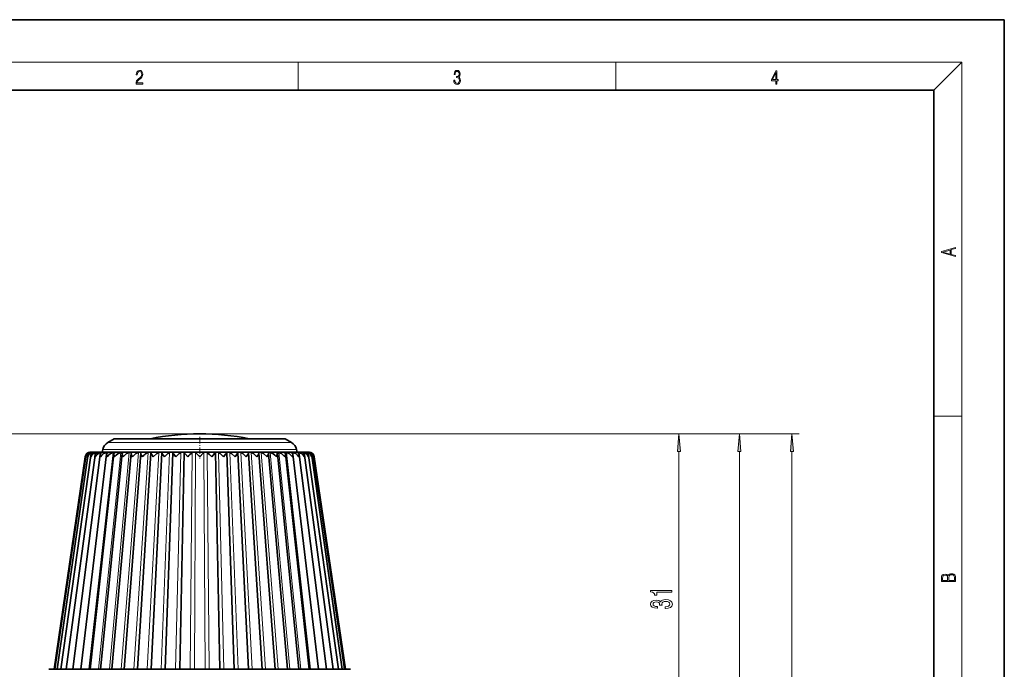
# Model space of a CAD drawing. Extents: x 0 to 218, y 0 to 297.
# Drawn here: x 71 to 210, y 205 to 297 of the extents above; entities that cross this region are included whole.
import ezdxf

# ---------------------------------------------------------------- set-up
doc = ezdxf.new("R2010")
doc.units = 0
doc.linetypes.add('DASHDOT', pattern=[18.5, 12, -3, 0.5, -3])

msp = doc.modelspace()

# ---------------------------------------------------------------- linework, layer by layer
at = {"color": 7, "lineweight": 35}
for p, q in [((210, 297), (0, 297)), ((210, 0), (210, 297)), ((200, 287), (20, 287)), ((200, 10), (200, 287)), ((83.934174, 237.621933), (83.040382, 237.105896)), ((83.934174, 237.621933), (90.236084, 237.621933)), ((90.236084, 237.621933), (108.145554, 237.621933)), ((108.145554, 237.621933), (109.039345, 237.105896)), ((80.576035, 235.702789), (80.563095, 235.702789)), ((80.594353, 235.702789), (80.576035, 235.702789)), ((80.726883, 235.702789), (80.594612, 235.702789)), ((80.782387, 235.702789), (80.726883, 235.702789)), ((81.045502, 235.702789), (80.78241, 235.702789)), ((81.137436, 235.702789), (81.045494, 235.702789)), ((81.528404, 235.702789), (81.137375, 235.702789)), ((81.655739, 235.702789), (81.528397, 235.702789)), ((82.170303, 235.702789), (81.655609, 235.702789)), ((82.331635, 235.702789), (82.170288, 235.702789)), ((82.319511, 236.101044), (82.239868, 235.702789)), ((82.964149, 235.702789), (82.331444, 235.702789)), ((83.157745, 235.702789), (82.964134, 235.702789)), ((83.90126, 235.702789), (83.157471, 235.702789)), ((84.125061, 235.702789), (83.901245, 235.702789)), ((84.124657, 235.702789), (84.063545, 235.692505)), ((84.971367, 235.702789), (84.124634, 235.702789)), ((85.222824, 235.702789), (84.971344, 235.702789)), ((85.222366, 235.702789), (85.174149, 235.692505)), ((86.162735, 235.702789), (85.222351, 235.702789)), ((86.438606, 235.702789), (86.162712, 235.702789)), ((86.438675, 235.702728), (86.403801, 235.692505)), ((86.438583, 235.702789), (87.462326, 235.702789)), ((87.760033, 235.702789), (87.462303, 235.702789)), ((87.762177, 235.702362), (87.739029, 235.692505)), ((88.619904, 235.702789), (87.76001, 235.702789)), ((87.760033, 235.702789), (87.762177, 235.702362)), ((88.855896, 235.702789), (88.619904, 235.702789)), ((89.17218, 235.702789), (88.855865, 235.702789)), ((89.178856, 235.701309), (89.165199, 235.692505)), ((90.328171, 235.702789), (89.17215, 235.702789)), ((89.17218, 235.702789), (89.178856, 235.701309)), ((90.659561, 235.702789), (90.32814, 235.702789)), ((91.863022, 235.702789), (90.659538, 235.702789)), ((90.673248, 235.699524), (90.666687, 235.692505)), ((92.205902, 235.702789), (91.862991, 235.702789)), ((93.443634, 235.702789), (92.205872, 235.702789)), ((92.221962, 235.6763), (92.227051, 235.692505)), ((92.229042, 235.696869), (92.227051, 235.692505)), ((93.212364, 204.952805), (93.829025, 235.69043)), ((93.794243, 235.702789), (93.443604, 235.702789)), ((95.052696, 235.702789), (93.794212, 235.702789)), ((95.407181, 235.702789), (95.052666, 235.702789)), ((96.672569, 235.702789), (95.407158, 235.702789)), ((97.027061, 235.702789), (96.672546, 235.702789)), ((98.285515, 235.702789), (97.027031, 235.702789)), ((98.867363, 204.952805), (98.250702, 235.69043)), ((98.636124, 235.702789), (98.285484, 235.702789)), ((99.873856, 235.702789), (98.636093, 235.702789)), ((99.850685, 235.696869), (99.852676, 235.692505)), ((99.857765, 235.6763), (99.852676, 235.692505)), ((100.216736, 235.702789), (99.873825, 235.702789)), ((101.420189, 235.702789), (100.216705, 235.702789)), ((101.406479, 235.699524), (101.41304, 235.692505)), ((101.751587, 235.702789), (101.420166, 235.702789)), ((102.907578, 235.702789), (101.751564, 235.702789)), ((102.907547, 235.702789), (102.900871, 235.701309)), ((102.900871, 235.701309), (102.914528, 235.692505)), ((103.223862, 235.702789), (102.907547, 235.702789)), ((104.319717, 235.702789), (103.223839, 235.702789)), ((104.319695, 235.702789), (104.317551, 235.702362)), ((104.317551, 235.702362), (104.340698, 235.692505)), ((104.617424, 235.702789), (104.319695, 235.702789)), ((105.641144, 235.702789), (104.617401, 235.702789)), ((105.641052, 235.702728), (105.675926, 235.692505)), ((105.917015, 235.702789), (105.641121, 235.702789)), ((106.857376, 235.702789), (105.916992, 235.702789)), ((107.108383, 235.702789), (106.85675, 235.702789)), ((106.857361, 235.702789), (106.905579, 235.692505)), ((107.955093, 235.702789), (107.10836, 235.702789)), ((108.178482, 235.702789), (107.954849, 235.702789)), ((107.95507, 235.702789), (108.016182, 235.692505)), ((108.922256, 235.702789), (108.178467, 235.702789)), ((109.115593, 235.702789), (108.922058, 235.702789)), ((109.748283, 235.702789), (109.115578, 235.702789)), ((109.909439, 235.702789), (109.748131, 235.702789)), ((109.760216, 236.101044), (109.839859, 235.702789)), ((110.424118, 235.702789), (109.909424, 235.702789)), ((110.551331, 235.702789), (110.424011, 235.702789)), ((110.942352, 235.702789), (110.551323, 235.702789)), ((111.034233, 235.702789), (110.942314, 235.702789)), ((111.297318, 235.702789), (111.034225, 235.702789)), ((111.352844, 235.702789), (111.297379, 235.702789)), ((111.485115, 235.702789), (111.352844, 235.702789)), ((111.503693, 235.702789), (111.484161, 235.702789)), ((111.516632, 235.702789), (111.503693, 235.702789)), ((75.414864, 204.952805), (79.820999, 235.061401)), ((75.523788, 204.952805), (79.916344, 235.12796)), ((75.849289, 204.952805), (80.181526, 235.19339)), ((76.387749, 204.952805), (80.613297, 235.256821)), ((77.133263, 204.952805), (81.206657, 235.317505)), ((78.077682, 204.952805), (81.954926, 235.374954)), ((79.210686, 204.952805), (82.849785, 235.428741)), ((79.909851, 235.061401), (79.916344, 235.12796)), ((80.519875, 204.952805), (83.881348, 235.478455)), ((81.990921, 204.952805), (85.038307, 235.523865)), ((83.607697, 204.952805), (86.307983, 235.564606)), ((85.35247, 204.952805), (87.676514, 235.600525)), ((87.2061, 204.952805), (89.128983, 235.631256)), ((89.148262, 204.952805), (90.649628, 235.65657)), ((91.157677, 204.952805), (92.221962, 235.6763)), ((100.92205, 204.952805), (99.857765, 235.6763)), ((102.931465, 204.952805), (101.430099, 235.65657)), ((104.873627, 204.952805), (102.950745, 235.631256)), ((106.727257, 204.952805), (104.403214, 235.600525)), ((108.472031, 204.952805), (105.771744, 235.564606)), ((110.088806, 204.952805), (107.04142, 235.523834)), ((111.559853, 204.952805), (108.19838, 235.478455)), ((112.869041, 204.952805), (109.229942, 235.428741)), ((114.002045, 204.952805), (110.124802, 235.374939)), ((114.946465, 204.952805), (110.873077, 235.31749)), ((115.691978, 204.952805), (111.466438, 235.256775)), ((116.230438, 204.952805), (111.898209, 235.193329)), ((112.169876, 235.061401), (112.163391, 235.12796)), ((116.555939, 204.952805), (112.163391, 235.12796)), ((116.664864, 204.952805), (112.258728, 235.061401)), ((74.664864, 204.952805), (85.792145, 204.952805)), ((85.792145, 204.952805), (117.414864, 204.952805))]:
    msp.add_line(p, q, dxfattribs=at)
at = {"color": 7, "lineweight": 13}
for p, q in [((16, 291), (204, 291)), ((110, 291), (110, 287)), ((155, 287), (155, 291)), ((200, 287), (204, 291)), ((204, 6), (204, 291)), ((200, 240.833328), (204, 240.833328)), ((96.039864, 238.32753), (35.7607, 238.32753)), ((83.040382, 237.105896), (89.807579, 237.105896)), ((89.807579, 237.105896), (109.039345, 237.105896)), ((96.039864, 238.32753), (164.908463, 238.32753)), ((96.039864, 238.32753), (180.928635, 238.32753)), ((96.039864, 238.32753), (173.477524, 238.32753)), ((79.146431, 204.952805), (82.831039, 235.692505)), ((80.348686, 204.952805), (83.771072, 235.692505)), ((80.594276, 235.674896), (80.596748, 235.692505)), ((80.907272, 235.654968), (80.912422, 235.692505)), ((81.384392, 235.621399), (81.393845, 235.692505)), ((81.722855, 204.952805), (84.84552, 235.692505)), ((82.017288, 235.54747), (82.035721, 235.692505)), ((82.319511, 236.101044), (89.461975, 236.101044)), ((83.253891, 204.952805), (86.042625, 235.692505)), ((84.925011, 204.952805), (87.349258, 235.692505)), ((86.717903, 204.952805), (88.751106, 235.692505)), ((88.61293, 204.952805), (90.232811, 235.692505)), ((89.461975, 236.101044), (109.760216, 236.101044)), ((90.589325, 204.952805), (91.778137, 235.692505)), ((92.625443, 204.952805), (93.370163, 235.692505)), ((94.698967, 204.952805), (94.991432, 235.692505)), ((95.292542, 204.952805), (95.455536, 235.692505)), ((96.787186, 204.952805), (96.624191, 235.692505)), ((97.38076, 204.952805), (97.088295, 235.692505)), ((99.454285, 204.952805), (98.709564, 235.692505)), ((101.490402, 204.952805), (100.30159, 235.692505)), ((103.466797, 204.952805), (101.846916, 235.692505)), ((105.361824, 204.952805), (103.328621, 235.692505)), ((107.154716, 204.952805), (104.730469, 235.692505)), ((108.825836, 204.952805), (106.037102, 235.692505)), ((110.356873, 204.952805), (107.234207, 235.692505)), ((111.731041, 204.952805), (108.308655, 235.692505)), ((112.933296, 204.952805), (109.248688, 235.692505)), ((110.062439, 235.54747), (110.044006, 235.692505)), ((110.695335, 235.621399), (110.685883, 235.692505)), ((111.172455, 235.654968), (111.167305, 235.692505)), ((111.485451, 235.674896), (111.482979, 235.692505)), ((163.908463, 194.318283), (163.908463, 235.837036)), ((172.477524, 165.068298), (172.477524, 235.837036)), ((179.928635, 129.068298), (179.928635, 235.837036))]:
    msp.add_line(p, q, dxfattribs=at)
at = {"color": 7, "linetype": 'DASHDOT', "lineweight": 13, "ltscale": 0.076816}
msp.add_line((96.039864, 237.877991), (96.039864, 234.805344), dxfattribs=at)
at = {"color": 7, "lineweight": 13}
for points in [[(87.019279, 287.874939), (87.960175, 287.874939), (87.960175, 288.030701), (87.154884, 288.030701), (87.179924, 288.167023), (87.242508, 288.292175), (87.336388, 288.406219), (87.467819, 288.520294), (87.684792, 288.684387), (87.851685, 288.856873), (87.939308, 289.040436), (87.968513, 289.257416), (87.937225, 289.488281), (87.847511, 289.666321), (87.707741, 289.777588), (87.526237, 289.819305), (87.328041, 289.774811), (87.182007, 289.649628), (87.088127, 289.449341), (87.052658, 289.17395), (87.190353, 289.17395), (87.211212, 289.382599), (87.275887, 289.532806), (87.380196, 289.621796), (87.522064, 289.655182), (87.649323, 289.62738), (87.747375, 289.5495), (87.807877, 289.421539), (87.830826, 289.251862), (87.807877, 289.087738), (87.741119, 288.948639), (87.588821, 288.798431), (87.37603, 288.628754), (87.217476, 288.475769), (87.104813, 288.314453), (87.038055, 288.136414), (87.017197, 287.93335)], [(132.021362, 288.431274), (132.021362, 288.42569), (132.052658, 288.1698), (132.146545, 287.980652), (132.294662, 287.861023), (132.494934, 287.819305), (132.688965, 287.861023), (132.837082, 287.975067), (132.930969, 288.158661), (132.96434, 288.400665), (132.947647, 288.57312), (132.899673, 288.714996), (132.822479, 288.820709), (132.71608, 288.890228), (132.866287, 289.059906), (132.918442, 289.315826), (132.889236, 289.521667), (132.807877, 289.680237), (132.676437, 289.783142), (132.505371, 289.819305), (132.325958, 289.777588), (132.190353, 289.666321), (132.102737, 289.482727), (132.067261, 289.240723), (132.196609, 289.240723), (132.219559, 289.421539), (132.28006, 289.557831), (132.373947, 289.641296), (132.503281, 289.671875), (132.618027, 289.644073), (132.707733, 289.571747), (132.766159, 289.457703), (132.787018, 289.315826), (132.764069, 289.151703), (132.699387, 289.037659), (132.590912, 288.965332), (132.44487, 288.943085), (132.392715, 288.945862), (132.392715, 288.804016), (132.455307, 288.806793), (132.615936, 288.781769), (132.730682, 288.706635), (132.79953, 288.581482), (132.822479, 288.406219), (132.79953, 288.219849), (132.734863, 288.08078), (132.628464, 287.994537), (132.486603, 287.966736), (132.350998, 287.997345), (132.248764, 288.089111), (132.184097, 288.233765), (132.163223, 288.431274)], [(177.653488, 287.874939), (177.791183, 287.874939), (177.791183, 288.356171), (177.983124, 288.356171), (177.983124, 288.503601), (177.791183, 288.503601), (177.791183, 289.763672), (177.643066, 289.763672), (177.025543, 288.503601), (177.025543, 288.356171), (177.653488, 288.356171)], [(177.653488, 288.503601), (177.150711, 288.503601), (177.653488, 289.532806)], [(203.092789, 263.422729), (203.092789, 263.566681), (202.480835, 263.737762), (202.480835, 264.413696), (203.092789, 264.582672), (203.092789, 264.726624), (201.092789, 264.157074), (201.092789, 263.992279)], [(202.316711, 263.783661), (201.287506, 264.073639), (202.316711, 264.365723)], [(164.126343, 235.837036), (163.908463, 238.32753), (163.690582, 235.837036)], [(172.695404, 235.837036), (172.477524, 238.32753), (172.259628, 235.837036)], [(180.146515, 235.837036), (179.928635, 238.32753), (179.710739, 235.837036)], [(203.092789, 217.408401), (203.092789, 217.823563), (203.087219, 218.092682), (203.048279, 218.255402), (202.973175, 218.353455), (202.859131, 218.428574), (202.720047, 218.474457), (202.553146, 218.49115), (202.366776, 218.470291), (202.213791, 218.41188), (202.102524, 218.320084), (202.035767, 218.199081), (201.966217, 218.292969), (201.866089, 218.363892), (201.746475, 218.405624), (201.604614, 218.422302), (201.351486, 218.374329), (201.173462, 218.240799), (201.109482, 218.094772), (201.092789, 217.904922), (201.092789, 217.408401)], [(201.256912, 217.879883), (201.27359, 218.05513), (201.329224, 218.180298), (201.440491, 218.255402), (201.615738, 218.280441), (201.796539, 218.253326), (201.905029, 218.178223), (201.960663, 218.048874), (201.974564, 217.867371), (201.974564, 217.546097), (201.256912, 217.546097)], [(202.928665, 217.546097), (202.138687, 217.546097), (202.138687, 217.961258), (202.166504, 218.128143), (202.241608, 218.251236), (202.369568, 218.324249), (202.5448, 218.349289), (202.733963, 218.324249), (202.850784, 218.251236), (202.911987, 218.128143), (202.928665, 217.950821)], [(162.908463, 215.886673), (162.908463, 216.122696), (159.886856, 216.122696), (159.886856, 215.94632), (160.150543, 215.899628), (160.327774, 215.806259), (160.431519, 215.663605), (160.466095, 215.466492), (160.77301, 215.466492), (160.77301, 215.886673)], [(161.966095, 213.568359), (161.996368, 213.568359), (162.411346, 213.609863), (162.722595, 213.731766), (162.921432, 213.923706), (162.994919, 214.177872), (162.921432, 214.447617), (162.731232, 214.649918), (162.428635, 214.779602), (162.039581, 214.826294), (161.784546, 214.805542), (161.577057, 214.748489), (161.417114, 214.655121), (161.3004, 214.530609), (161.066971, 214.699203), (160.695206, 214.75885), (160.358032, 214.719955), (160.102997, 214.608429), (159.943054, 214.426865), (159.886856, 214.177872), (159.956024, 213.944443), (160.14621, 213.765488), (160.448807, 213.648773), (160.85083, 213.609863), (160.881088, 213.609863), (160.881088, 213.840698), (160.604431, 213.86145), (160.405579, 213.928894), (160.284546, 214.037811), (160.241318, 214.190842), (160.275909, 214.325714), (160.366684, 214.424271), (160.513641, 214.483932), (160.712494, 214.507263), (160.924316, 214.483932), (161.066971, 214.421677), (161.153412, 214.312744), (161.179352, 214.164917), (161.175034, 214.063751), (161.516541, 214.063751), (161.507889, 214.190842), (161.546799, 214.354248), (161.650543, 214.476151), (161.819122, 214.548767), (162.039581, 214.574707), (162.290314, 214.546173), (162.476196, 214.470963), (162.592896, 214.351654), (162.631805, 214.193436), (162.588577, 214.030029), (162.458893, 213.910736), (162.251404, 213.83551), (161.966095, 213.806976)]]:
    msp.add_lwpolyline(points, close=True, dxfattribs=at)
at = {"color": 7, "lineweight": 35}
for points in [[(80.614807, 235.061401), (80.765427, 235.308289), (80.99189, 235.519089), (81.393845, 235.692505)], [(81.223198, 235.061401), (81.467926, 235.385437), (81.82856, 235.628296), (82.035721, 235.692505)], [(81.993919, 235.061401), (82.181328, 235.308105), (82.431679, 235.519089), (82.831039, 235.692505)], [(82.918526, 235.061401), (83.121185, 235.307846), (83.379776, 235.519226), (83.771072, 235.692505)], [(83.9869, 235.061401), (84.202469, 235.30751), (84.466698, 235.519409), (84.84552, 235.692505)], [(85.187325, 235.061401), (85.413338, 235.307098), (85.680504, 235.519684), (86.042625, 235.692505)], [(86.506653, 235.061401), (87.007874, 235.519989), (87.349258, 235.692505)], [(88.356247, 235.462769), (88.631088, 235.642273), (88.751106, 235.692505)], [(89.443062, 235.061401), (89.943932, 235.520737), (90.232811, 235.692505)], [(91.027962, 235.061401), (91.520378, 235.521149), (91.778137, 235.692505)], [(92.66777, 235.061401), (93.146271, 235.521545), (93.370163, 235.692505)], [(93.794243, 235.702789), (93.818802, 235.701111), (93.825867, 235.698639), (93.828629, 235.695953), (93.829185, 235.692505)], [(94.344528, 235.061401), (93.982811, 235.470001), (93.856102, 235.632095), (93.831406, 235.677856), (93.829185, 235.692505)], [(96.039864, 235.061401), (95.503395, 235.631866), (95.465042, 235.677765), (95.455536, 235.692505)], [(96.039864, 235.061401), (96.530632, 235.581818), (96.606529, 235.667206), (96.624191, 235.692505)], [(97.735199, 235.061401), (98.133026, 235.513382), (98.22171, 235.629227), (98.245369, 235.670273), (98.250443, 235.686432), (98.250542, 235.692505)], [(98.285484, 235.702789), (98.260925, 235.701111), (98.25386, 235.698639), (98.251099, 235.695953), (98.250542, 235.692505)], [(99.411957, 235.061401), (98.93354, 235.521484), (98.709564, 235.692505)], [(101.051765, 235.061401), (100.559441, 235.521072), (100.30159, 235.692505)], [(102.636665, 235.061401), (102.135887, 235.52066), (101.846916, 235.692505)], [(104.149292, 235.061401), (103.645584, 235.520279), (103.328621, 235.692505)], [(105.573074, 235.061401), (105.071945, 235.519928), (104.730469, 235.692505)], [(106.892403, 235.061401), (106.666336, 235.307175), (106.399323, 235.519608), (106.037102, 235.692505)], [(108.092827, 235.061401), (107.877243, 235.307602), (107.613129, 235.519348), (107.234207, 235.692505)], [(109.161201, 235.061401), (108.958527, 235.307953), (108.70005, 235.51915), (108.308655, 235.692505)], [(110.085808, 235.061401), (109.898384, 235.308197), (109.648148, 235.519028), (109.248688, 235.692505)], [(110.856529, 235.061401), (110.686516, 235.30835), (110.447021, 235.518982), (110.044006, 235.692505)], [(111.46492, 235.061401), (111.314285, 235.308395), (111.087929, 235.519012), (110.685883, 235.692505)], [(83.9869, 235.061401), (83.886719, 235.347595), (83.881348, 235.478455)], [(85.187325, 235.061401), (85.050674, 235.381393), (85.038307, 235.523865)], [(86.506653, 235.061401), (86.329247, 235.412933), (86.307983, 235.564606)], [(87.930435, 235.061401), (87.721687, 235.41069), (87.677208, 235.562531), (87.676514, 235.600525)], [(89.443062, 235.061401), (89.190369, 235.437057), (89.131088, 235.59494), (89.128983, 235.631256)], [(91.027962, 235.061401), (90.754059, 235.423233), (90.667862, 235.578827), (90.651161, 235.633942), (90.649628, 235.65657)], [(92.66777, 235.061401), (92.321785, 235.485992), (92.247566, 235.601654), (92.227188, 235.647354), (92.221962, 235.6763)], [(99.411957, 235.061401), (99.758217, 235.486481), (99.832314, 235.601959), (99.852539, 235.647369), (99.857765, 235.6763)], [(101.051765, 235.061401), (101.350624, 235.462509), (101.426483, 235.623337), (101.430099, 235.65657)], [(102.636665, 235.061401), (102.86924, 235.399994), (102.937691, 235.549683), (102.950745, 235.631256)], [(104.149292, 235.061401), (104.342026, 235.375488), (104.39476, 235.517487), (104.403214, 235.600525)], [(105.573074, 235.061401), (105.740501, 235.382507), (105.771744, 235.564606)], [(106.892403, 235.061401), (107.02906, 235.381165), (107.04142, 235.523819)], [(108.092827, 235.061401), (108.193016, 235.347549), (108.19838, 235.478455)]]:
    msp.add_lwpolyline(points, dxfattribs=at)
for centre, radius, start, end in [((83.790382, 235.806854), 1.5, 120.000003, 168.690072), ((96.039864, 202.99205), 35.335746, 90.000003, 101.471442), ((96.039864, 202.99205), 35.335746, 78.528563, 89.999996), ((108.289345, 235.806854), 1.5, 11.309933, 60.000002), ((80.570518, 234.941391), 0.759999, 99.095533, 170.903149), ((80.563095, 234.952789), 0.75, 90.000003, 171.674346), ((80.745438, 234.839539), 0.8658, 99.888347, 165.129836), ((80.575096, 235.033661), 0.665634, 98.673509, 171.854144), ((81.098328, 234.729294), 0.981904, 100.924009, 160.20889), ((80.75444, 235.120819), 0.577115, 98.455681, 172.781014), ((80.575058, 234.939209), 0.763575, 89.926892, 99.406375), ((80.596191, 234.981049), 0.721772, 90.124899, 99.698789), ((80.723511, 234.91188), 0.790889, 89.755898, 99.223558), ((81.105667, 235.202484), 0.494633, 98.468747, 173.703049), ((80.786697, 235.035324), 0.667529, 90.367945, 100.116025), ((81.039886, 234.900391), 0.802356, 89.599248, 99.141282), ((81.144585, 235.099365), 0.603547, 90.683896, 100.680998), ((81.624146, 235.278351), 0.418388, 98.751326, 174.64194), ((81.520699, 234.905396), 0.797346, 89.447085, 99.155734), ((81.666031, 235.169846), 0.533149, 91.119081, 101.426308), ((82.303459, 235.34816), 0.348548, 99.357444, 175.604724), ((82.160683, 234.926773), 0.775972, 89.29079, 99.26805), ((82.345566, 235.242767), 0.460369, 91.756563, 102.395846), ((82.952805, 234.963654), 0.739076, 89.121674, 99.484492), ((83.135513, 235.411713), 0.285245, 100.363449, 176.588489), ((83.17627, 235.312958), 0.390428, 92.758531, 103.641031), ((83.88839, 235.014557), 0.688187, 88.929869, 99.817348), ((84.110443, 235.468994), 0.228357, 101.850422, 177.634956), ((84.957184, 235.077301), 0.625449, 88.702786, 100.286691), ((85.217377, 235.519623), 0.178355, 104.036472, 178.639786), ((86.147476, 235.149231), 0.553523, 88.422994, 100.923497), ((86.443573, 235.56366), 0.135065, 107.154788, 179.598608), ((87.446236, 235.227295), 0.475469, 88.064573, 101.775105), ((87.774956, 235.601562), 0.098023, 111.554836, 180.598388), ((88.839233, 235.308182), 0.39461, 87.586589, 102.915002), ((89.19706, 235.632889), 0.067796, 118.116784, 181.379693), ((90.311226, 235.388458), 0.314375, 86.920202, 104.461159), ((90.694099, 235.657806), 0.044338, 128.312945, 181.606455), ((90.664284, 235.689133), 0.014052, 49.194615, 109.055295), ((91.8461, 235.464722), 0.238149, 85.941531, 106.612716), ((92.214043, 235.680557), 0.022834, 47.401513, 110.103032), ((93.427063, 235.533844), 0.16911, 84.408755, 109.730268), ((101.189926, 228.690674), 9.351412, 131.517355, 137.056912), ((95.03685, 235.593018), 0.110073, 81.800873, 114.533161), ((95.421852, 235.639969), 0.063339, 57.33215, 103.139763), ((96.657875, 235.639969), 0.063339, 76.860242, 122.667848), ((97.042877, 235.593018), 0.110073, 65.466837, 98.199126), ((90.892944, 228.693542), 9.347184, 42.943346, 48.485413), ((98.652664, 235.533844), 0.16911, 70.269731, 95.591243), ((99.865685, 235.680557), 0.022834, 69.896966, 132.598492), ((100.233627, 235.464722), 0.238149, 73.387282, 94.058467), ((101.415443, 235.689133), 0.014052, 70.944704, 130.80539), ((101.385628, 235.657806), 0.044338, 358.394186, 51.687098), ((101.768501, 235.388458), 0.314375, 75.538839, 93.079796), ((102.882668, 235.632889), 0.067798, 358.622308, 61.882825), ((103.240494, 235.308182), 0.39461, 77.084996, 92.413416), ((104.304771, 235.601562), 0.098022, 359.401916, 68.445599), ((104.633492, 235.227295), 0.475469, 78.2249, 91.935425), ((105.636154, 235.56366), 0.135062, 0.401078, 72.845894), ((105.932251, 235.149231), 0.553523, 79.076501, 91.577011), ((106.86235, 235.519608), 0.178362, 1.348264, 75.962584), ((107.122543, 235.077301), 0.625449, 79.713307, 91.297213), ((107.969284, 235.468994), 0.228355, 2.364636, 78.149945), ((108.191338, 235.014557), 0.688187, 80.182651, 91.070129), ((108.903458, 235.312958), 0.390428, 76.358967, 87.241474), ((108.944214, 235.411713), 0.285244, 3.41136, 79.636707), ((109.126923, 234.963654), 0.739076, 80.515513, 90.878324), ((109.734161, 235.242767), 0.460369, 77.604152, 88.243435), ((109.776268, 235.34816), 0.348554, 4.395274, 80.642138), ((109.919044, 234.926773), 0.775972, 80.731955, 90.709215), ((110.413696, 235.169846), 0.533149, 78.57369, 88.880917), ((110.455566, 235.278336), 0.418409, 5.35742, 81.247259), ((110.559029, 234.905396), 0.797346, 80.844264, 90.552913), ((110.935143, 235.099365), 0.603547, 79.319, 89.316109), ((111.039841, 234.900391), 0.802356, 80.858723, 90.400757), ((110.974037, 235.202454), 0.494668, 6.295018, 81.529291), ((110.9814, 234.729279), 0.981915, 19.791749, 79.076057), ((111.29303, 235.035324), 0.667529, 79.883973, 89.632053), ((111.356216, 234.91188), 0.790889, 80.77644, 90.2441), ((111.325272, 235.120789), 0.577146, 7.216412, 81.54291), ((111.33429, 234.839523), 0.865806, 14.87051, 80.111678), ((111.483536, 234.981049), 0.721772, 80.301209, 89.875106), ((111.504669, 234.939209), 0.763575, 80.593623, 90.073106), ((111.516632, 234.952789), 0.75, 8.32565, 90.000003), ((111.504623, 235.033661), 0.665647, 8.145597, 81.326106), ((111.509209, 234.941391), 0.759999, 9.096869, 80.904465), ((80.876823, 235.095245), 0.702205, 171.965872, 182.762888), ((81.308594, 235.164978), 0.701402, 172.475431, 188.491423), ((81.910439, 235.23555), 0.708749, 173.357591, 194.220066), ((82.677345, 235.308319), 0.726065, 174.730719, 199.865245), ((83.602966, 235.384766), 0.755693, 176.658799, 205.288839), ((90.163666, 233.117737), 2.960713, 127.623232, 138.965936), ((108.477524, 235.384613), 0.754936, 334.697376, 3.356606), ((109.403282, 235.308228), 0.725177, 340.118571, 5.283994), ((110.170113, 235.235535), 0.707938, 345.765197, 6.650235), ((110.771637, 235.165039), 0.700911, 351.498363, 7.522144), ((111.202911, 235.095306), 0.702202, 357.232513, 8.025494)]:
    msp.add_arc(centre, radius, start, end, dxfattribs=at)
at = {"color": 7, "lineweight": 13}
for points in [[(164.126343, 235.837036), (163.908463, 238.32753), (164.126343, 235.837036), (163.690582, 235.837036)], [(172.695404, 235.837036), (172.477524, 238.32753), (172.695404, 235.837036), (172.259628, 235.837036)], [(180.146515, 235.837036), (179.928635, 238.32753), (180.146515, 235.837036), (179.710739, 235.837036)]]:
    msp.add_solid(points, dxfattribs=at)

doc.saveas('drawing.dxf')
